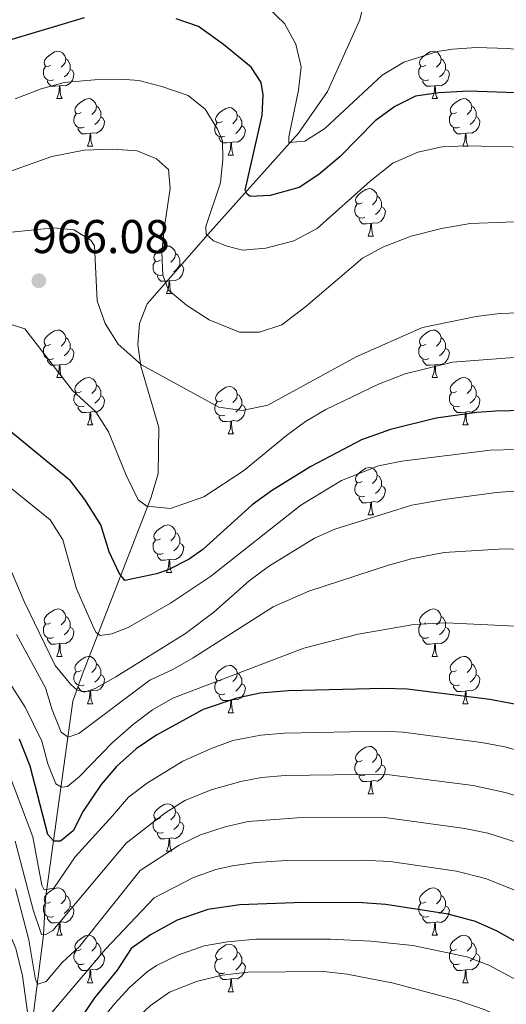
# Model space of a CAD drawing. Units: metres. Extents: x 647303 to 651822, y 743702 to 746769.
# Drawn here: x 650886 to 650988, y 744535 to 744743 of the extents above; entities that cross this region are included whole.
import ezdxf

# ---------------------------------------------------------------- set-up
doc = ezdxf.new("R2010")
doc.units = ezdxf.units.M
doc.header["$MEASUREMENT"] = 0
doc.linetypes.add('DGN Style 3', pattern=[84.1967, 60.1405, -24.0562])
for name, color, linetype, lineweight in [('Carátula', 7, 'Continuous', 0), ('Elementos auxiliares', 7, 'Continuous', 0), ('Entidades rústicas y varios', 7, 'Continuous', 0), ('Hidrografía', 7, 'Continuous', 0), ('Relieve y altimetría', 7, 'Continuous', 0), ('Textos de rotulación', 7, 'Continuous', 0)]:
    doc.layers.add(name, color=color, linetype=linetype, lineweight=lineweight)
doc.styles.add('Style-arial', font='arial.shx', dxfattribs={"bigfont": 'arialbig.shx'})

# ---------------------------------------------------------------- blocks, each defined once
blk = doc.blocks.new('5PATER_87')
at = {"layer": 'Relieve y altimetría', "linetype": 'Continuous', "lineweight": 0}
h = blk.add_hatch(color=250, dxfattribs=at)
edge = h.paths.add_edge_path(flags=16)
edge.add_ellipse((0, 0), major_axis=(-1.1, -1.11), ratio=0.999422, start_angle=0, end_angle=360)

msp = doc.modelspace()

# ---------------------------------------------------------------- linework, layer by layer
at = {"layer": 'Carátula', "color": 7, "linetype": 'Continuous', "lineweight": 0}
msp.add_3dface([(647367.679, 743702.454), (651821.617, 743799.489), (651756.927, 746768.794), (647302.989, 746671.76)], dxfattribs=at)
msp.add_3dface([(647367.679, 743702.454), (651821.617, 743799.489), (651756.927, 746768.794), (647302.989, 746671.76)], dxfattribs=at)
at = {"layer": 'Elementos auxiliares', "color": 250, "linetype": 'Continuous', "lineweight": 0}
msp.add_3dface([(648240.92, 744115.37), (651646.29, 744189.56), (651595.24, 746502.92), (648191.01, 746428.7)], dxfattribs=at)
at = {"layer": 'Entidades rústicas y varios', "color": 92, "linetype": 'Continuous', "lineweight": 0, "flags": 128}
for points in [[(650892.125, 744733.775), (650891.595, 744733.51), (650891.065, 744733.565), (650890.8, 744733.935), (650890.745, 744734.36), (650890.905, 744734.88), (650891.385, 744735.475), (650892.02, 744736.005), (650892.92, 744736.59), (650893.665, 744736.75), (650894.09, 744736.695), (650894.62, 744736.38), (650895.15, 744735.795), (650895.31, 744735.155), (650895.2, 744734.305), (650894.775, 744733.775), (650894.355, 744733.35)], [(650971.452, 744733.775), (650970.922, 744733.51), (650970.392, 744733.565), (650970.127, 744733.935), (650970.072, 744734.36), (650970.232, 744734.88), (650970.712, 744735.475), (650971.347, 744736.005), (650972.247, 744736.59), (650972.992, 744736.75), (650973.417, 744736.695), (650973.947, 744736.38), (650974.477, 744735.795), (650974.637, 744735.155), (650974.527, 744734.305), (650974.102, 744733.775), (650973.682, 744733.35)], [(650892.71, 744730.695), (650892.285, 744730.535), (650891.7, 744730.595), (650891.225, 744730.805), (650890.8, 744731.23), (650890.585, 744731.815), (650890.585, 744732.235), (650890.64, 744732.82), (650891.065, 744733.51)], [(650895.31, 744735.155), (650895.785, 744734.84), (650896.1, 744734.2), (650896.26, 744733.88), (650896.26, 744733.3), (650896.26, 744732.875), (650895.89, 744732.185), (650895.47, 744731.705), (650894.99, 744731.285)], [(650972.037, 744730.695), (650971.612, 744730.535), (650971.027, 744730.595), (650970.552, 744730.805), (650970.127, 744731.23), (650969.912, 744731.815), (650969.912, 744732.235), (650969.967, 744732.82), (650970.392, 744733.51)], [(650974.637, 744735.155), (650975.112, 744734.84), (650975.427, 744734.2), (650975.587, 744733.88), (650975.587, 744733.3), (650975.587, 744732.875), (650975.217, 744732.185), (650974.797, 744731.705), (650974.317, 744731.285)], [(650896.26, 744732.875), (650896.715, 744732.625), (650897.06, 744732.01), (650896.95, 744731.285), (650896.74, 744730.645), (650896.155, 744729.905), (650895.36, 744729.425), (650894.51, 744729.53), (650894.08, 744729.4)], [(650975.587, 744732.875), (650976.042, 744732.625), (650976.387, 744732.01), (650976.277, 744731.285), (650976.067, 744730.645), (650975.482, 744729.905), (650974.687, 744729.425), (650973.837, 744729.53), (650973.407, 744729.4)], [(650893.97, 744729.4), (650893.08, 744729.315), (650892.235, 744729.315), (650891.81, 744729.745), (650891.49, 744730.22), (650891.49, 744730.535)], [(650893.425, 744726.715), (650893.86, 744727.875), (650893.97, 744729.4), (650894.08, 744729.4), (650894.115, 744728.815), (650894.15, 744728.13), (650894.22, 744727.515), (650894.335, 744727.115), (650894.55, 744726.715)], [(650973.297, 744729.4), (650972.407, 744729.315), (650971.562, 744729.315), (650971.137, 744729.745), (650970.817, 744730.22), (650970.817, 744730.535)], [(650972.752, 744726.715), (650973.187, 744727.875), (650973.297, 744729.4), (650973.407, 744729.4), (650973.442, 744728.815), (650973.477, 744728.13), (650973.547, 744727.515), (650973.662, 744727.115), (650973.877, 744726.715)], [(650893.425, 744726.715), (650894.55, 744726.715)], [(650898.6, 744723.74), (650898.07, 744723.475), (650897.54, 744723.53), (650897.275, 744723.9), (650897.22, 744724.325), (650897.38, 744724.845), (650897.86, 744725.44), (650898.495, 744725.97), (650899.395, 744726.555), (650900.14, 744726.715), (650900.565, 744726.66), (650901.095, 744726.345), (650901.625, 744725.76), (650901.785, 744725.12), (650901.675, 744724.27), (650901.25, 744723.74), (650900.83, 744723.315)], [(650901.785, 744725.12), (650902.26, 744724.805), (650902.575, 744724.165), (650902.735, 744723.845), (650902.735, 744723.265), (650902.735, 744722.84), (650902.365, 744722.15), (650901.945, 744721.67), (650901.465, 744721.25)], [(650972.752, 744726.715), (650973.877, 744726.715)], [(650977.927, 744723.74), (650977.397, 744723.475), (650976.867, 744723.53), (650976.602, 744723.9), (650976.547, 744724.325), (650976.707, 744724.845), (650977.187, 744725.44), (650977.822, 744725.97), (650978.722, 744726.555), (650979.467, 744726.715), (650979.892, 744726.66), (650980.422, 744726.345), (650980.952, 744725.76), (650981.112, 744725.12), (650981.002, 744724.27), (650980.577, 744723.74), (650980.157, 744723.315)], [(650981.112, 744725.12), (650981.587, 744724.805), (650981.902, 744724.165), (650982.062, 744723.845), (650982.062, 744723.265), (650982.062, 744722.84), (650981.692, 744722.15), (650981.272, 744721.67), (650980.792, 744721.25)], [(650899.185, 744720.66), (650898.76, 744720.5), (650898.175, 744720.56), (650897.7, 744720.77), (650897.275, 744721.195), (650897.06, 744721.78), (650897.06, 744722.2), (650897.115, 744722.785), (650897.54, 744723.475)], [(650928.372, 744721.835), (650927.842, 744721.57), (650927.312, 744721.625), (650927.047, 744721.995), (650926.992, 744722.42), (650927.152, 744722.94), (650927.632, 744723.535), (650928.267, 744724.065), (650929.167, 744724.65), (650929.912, 744724.81), (650930.337, 744724.755), (650930.867, 744724.44), (650931.397, 744723.855), (650931.557, 744723.215), (650931.447, 744722.365), (650931.022, 744721.835), (650930.602, 744721.41)], [(650931.557, 744723.215), (650932.032, 744722.9), (650932.347, 744722.26), (650932.507, 744721.94), (650932.507, 744721.36), (650932.507, 744720.935), (650932.137, 744720.245), (650931.717, 744719.765), (650931.237, 744719.345)], [(650978.512, 744720.66), (650978.087, 744720.5), (650977.502, 744720.56), (650977.027, 744720.77), (650976.602, 744721.195), (650976.387, 744721.78), (650976.387, 744722.2), (650976.442, 744722.785), (650976.867, 744723.475)], [(650902.735, 744722.84), (650903.19, 744722.59), (650903.535, 744721.975), (650903.425, 744721.25), (650903.215, 744720.61), (650902.63, 744719.87), (650901.835, 744719.39), (650900.985, 744719.495), (650900.555, 744719.365)], [(650928.957, 744718.755), (650928.532, 744718.595), (650927.947, 744718.655), (650927.472, 744718.865), (650927.047, 744719.29), (650926.832, 744719.875), (650926.832, 744720.295), (650926.887, 744720.88), (650927.312, 744721.57)], [(650932.507, 744720.935), (650932.962, 744720.685), (650933.307, 744720.07), (650933.197, 744719.345), (650932.987, 744718.705), (650932.402, 744717.965), (650931.607, 744717.485), (650930.757, 744717.59), (650930.327, 744717.46)], [(650982.062, 744722.84), (650982.517, 744722.59), (650982.862, 744721.975), (650982.752, 744721.25), (650982.542, 744720.61), (650981.957, 744719.87), (650981.162, 744719.39), (650980.312, 744719.495), (650979.882, 744719.365)], [(650900.445, 744719.365), (650899.555, 744719.28), (650898.71, 744719.28), (650898.285, 744719.71), (650897.965, 744720.185), (650897.965, 744720.5)], [(650899.9, 744716.68), (650900.335, 744717.84), (650900.445, 744719.365), (650900.555, 744719.365), (650900.59, 744718.78), (650900.625, 744718.095), (650900.695, 744717.48), (650900.81, 744717.08), (650901.025, 744716.68)], [(650979.772, 744719.365), (650978.882, 744719.28), (650978.037, 744719.28), (650977.612, 744719.71), (650977.292, 744720.185), (650977.292, 744720.5)], [(650979.227, 744716.68), (650979.662, 744717.84), (650979.772, 744719.365), (650979.882, 744719.365), (650979.917, 744718.78), (650979.952, 744718.095), (650980.022, 744717.48), (650980.137, 744717.08), (650980.352, 744716.68)], [(650899.9, 744716.68), (650901.025, 744716.68)], [(650930.217, 744717.46), (650929.327, 744717.375), (650928.482, 744717.375), (650928.057, 744717.805), (650927.737, 744718.28), (650927.737, 744718.595)], [(650929.672, 744714.775), (650930.107, 744715.935), (650930.217, 744717.46), (650930.327, 744717.46), (650930.362, 744716.875), (650930.397, 744716.19), (650930.467, 744715.575), (650930.582, 744715.175), (650930.797, 744714.775)], [(650979.227, 744716.68), (650980.352, 744716.68)], [(650929.672, 744714.775), (650930.797, 744714.775)], [(650957.949, 744704.692), (650957.419, 744704.427), (650956.889, 744704.482), (650956.624, 744704.852), (650956.569, 744705.277), (650956.729, 744705.797), (650957.209, 744706.392), (650957.844, 744706.922), (650958.744, 744707.507), (650959.489, 744707.667), (650959.914, 744707.612), (650960.444, 744707.297), (650960.974, 744706.712), (650961.134, 744706.072), (650961.024, 744705.222), (650960.599, 744704.692), (650960.179, 744704.267)], [(650958.534, 744701.612), (650958.109, 744701.452), (650957.524, 744701.512), (650957.049, 744701.722), (650956.624, 744702.147), (650956.409, 744702.732), (650956.409, 744703.152), (650956.464, 744703.737), (650956.889, 744704.427)], [(650961.134, 744706.072), (650961.609, 744705.757), (650961.924, 744705.117), (650962.084, 744704.797), (650962.084, 744704.217), (650962.084, 744703.792), (650961.714, 744703.102), (650961.294, 744702.622), (650960.814, 744702.202)], [(650962.084, 744703.792), (650962.539, 744703.542), (650962.884, 744702.927), (650962.774, 744702.202), (650962.564, 744701.562), (650961.979, 744700.822), (650961.184, 744700.342), (650960.334, 744700.447), (650959.904, 744700.317)], [(650959.794, 744700.317), (650958.904, 744700.232), (650958.059, 744700.232), (650957.634, 744700.662), (650957.314, 744701.137), (650957.314, 744701.452)], [(650959.249, 744697.632), (650959.684, 744698.792), (650959.794, 744700.317), (650959.904, 744700.317), (650959.939, 744699.732), (650959.974, 744699.047), (650960.044, 744698.432), (650960.159, 744698.032), (650960.374, 744697.632)], [(650959.249, 744697.632), (650960.374, 744697.632)], [(650915.313, 744692.552), (650914.783, 744692.287), (650914.253, 744692.342), (650913.988, 744692.712), (650913.933, 744693.137), (650914.093, 744693.657), (650914.573, 744694.252), (650915.208, 744694.782), (650916.108, 744695.367), (650916.853, 744695.527), (650917.278, 744695.472), (650917.808, 744695.157), (650918.338, 744694.572), (650918.498, 744693.932), (650918.388, 744693.082), (650917.963, 744692.552), (650917.543, 744692.127)], [(650918.498, 744693.932), (650918.973, 744693.617), (650919.288, 744692.977), (650919.448, 744692.657), (650919.448, 744692.077), (650919.448, 744691.652), (650919.078, 744690.962), (650918.658, 744690.482), (650918.178, 744690.062)], [(650915.898, 744689.472), (650915.473, 744689.312), (650914.888, 744689.372), (650914.413, 744689.582), (650913.988, 744690.007), (650913.773, 744690.592), (650913.773, 744691.012), (650913.828, 744691.597), (650914.253, 744692.287)], [(650919.448, 744691.652), (650919.903, 744691.402), (650920.248, 744690.787), (650920.138, 744690.062), (650919.928, 744689.422), (650919.343, 744688.682), (650918.548, 744688.202), (650917.698, 744688.307), (650917.268, 744688.177)], [(650917.158, 744688.177), (650916.268, 744688.092), (650915.423, 744688.092), (650914.998, 744688.522), (650914.678, 744688.997), (650914.678, 744689.312)], [(650916.613, 744685.492), (650917.048, 744686.652), (650917.158, 744688.177), (650917.268, 744688.177), (650917.303, 744687.592), (650917.338, 744686.907), (650917.408, 744686.292), (650917.523, 744685.892), (650917.738, 744685.492)], [(650916.613, 744685.492), (650917.738, 744685.492)], [(650892.125, 744674.783), (650891.595, 744674.518), (650891.065, 744674.573), (650890.8, 744674.943), (650890.745, 744675.368), (650890.905, 744675.888), (650891.385, 744676.483), (650892.02, 744677.013), (650892.92, 744677.598), (650893.665, 744677.758), (650894.09, 744677.703), (650894.62, 744677.388), (650895.15, 744676.803), (650895.31, 744676.163), (650895.2, 744675.313), (650894.775, 744674.783), (650894.355, 744674.358)], [(650971.452, 744674.783), (650970.922, 744674.518), (650970.392, 744674.573), (650970.127, 744674.943), (650970.072, 744675.368), (650970.232, 744675.888), (650970.712, 744676.483), (650971.347, 744677.013), (650972.247, 744677.598), (650972.992, 744677.758), (650973.417, 744677.703), (650973.947, 744677.388), (650974.477, 744676.803), (650974.637, 744676.163), (650974.527, 744675.313), (650974.102, 744674.783), (650973.682, 744674.358)], [(650895.31, 744676.163), (650895.785, 744675.848), (650896.1, 744675.208), (650896.26, 744674.888), (650896.26, 744674.308), (650896.26, 744673.883), (650895.89, 744673.193), (650895.47, 744672.713), (650894.99, 744672.293)], [(650974.637, 744676.163), (650975.112, 744675.848), (650975.427, 744675.208), (650975.587, 744674.888), (650975.587, 744674.308), (650975.587, 744673.883), (650975.217, 744673.193), (650974.797, 744672.713), (650974.317, 744672.293)], [(650892.71, 744671.703), (650892.285, 744671.543), (650891.7, 744671.603), (650891.225, 744671.813), (650890.8, 744672.238), (650890.585, 744672.823), (650890.585, 744673.243), (650890.64, 744673.828), (650891.065, 744674.518)], [(650896.26, 744673.883), (650896.715, 744673.633), (650897.06, 744673.018), (650896.95, 744672.293), (650896.74, 744671.653), (650896.155, 744670.913), (650895.36, 744670.433), (650894.51, 744670.538), (650894.08, 744670.408)], [(650972.037, 744671.703), (650971.612, 744671.543), (650971.027, 744671.603), (650970.552, 744671.813), (650970.127, 744672.238), (650969.912, 744672.823), (650969.912, 744673.243), (650969.967, 744673.828), (650970.392, 744674.518)], [(650975.587, 744673.883), (650976.042, 744673.633), (650976.387, 744673.018), (650976.277, 744672.293), (650976.067, 744671.653), (650975.482, 744670.913), (650974.687, 744670.433), (650973.837, 744670.538), (650973.407, 744670.408)], [(650893.97, 744670.408), (650893.08, 744670.323), (650892.235, 744670.323), (650891.81, 744670.753), (650891.49, 744671.228), (650891.49, 744671.543)], [(650973.297, 744670.408), (650972.407, 744670.323), (650971.562, 744670.323), (650971.137, 744670.753), (650970.817, 744671.228), (650970.817, 744671.543)], [(650893.425, 744667.723), (650893.86, 744668.883), (650893.97, 744670.408), (650894.08, 744670.408), (650894.115, 744669.823), (650894.15, 744669.138), (650894.22, 744668.523), (650894.335, 744668.123), (650894.55, 744667.723)], [(650972.752, 744667.723), (650973.187, 744668.883), (650973.297, 744670.408), (650973.407, 744670.408), (650973.442, 744669.823), (650973.477, 744669.138), (650973.547, 744668.523), (650973.662, 744668.123), (650973.877, 744667.723)], [(650893.425, 744667.723), (650894.55, 744667.723)], [(650898.6, 744664.748), (650898.07, 744664.483), (650897.54, 744664.538), (650897.275, 744664.908), (650897.22, 744665.333), (650897.38, 744665.853), (650897.86, 744666.448), (650898.495, 744666.978), (650899.395, 744667.563), (650900.14, 744667.723), (650900.565, 744667.668), (650901.095, 744667.353), (650901.625, 744666.768), (650901.785, 744666.128), (650901.675, 744665.278), (650901.25, 744664.748), (650900.83, 744664.323)], [(650972.752, 744667.723), (650973.877, 744667.723)], [(650977.927, 744664.748), (650977.397, 744664.483), (650976.867, 744664.538), (650976.602, 744664.908), (650976.547, 744665.333), (650976.707, 744665.853), (650977.187, 744666.448), (650977.822, 744666.978), (650978.722, 744667.563), (650979.467, 744667.723), (650979.892, 744667.668), (650980.422, 744667.353), (650980.952, 744666.768), (650981.112, 744666.128), (650981.002, 744665.278), (650980.577, 744664.748), (650980.157, 744664.323)], [(650901.785, 744666.128), (650902.26, 744665.813), (650902.575, 744665.173), (650902.735, 744664.853), (650902.735, 744664.273), (650902.735, 744663.848), (650902.365, 744663.158), (650901.945, 744662.678), (650901.465, 744662.258)], [(650928.372, 744662.843), (650927.842, 744662.578), (650927.312, 744662.633), (650927.047, 744663.003), (650926.992, 744663.428), (650927.152, 744663.948), (650927.632, 744664.543), (650928.267, 744665.073), (650929.167, 744665.658), (650929.912, 744665.818), (650930.337, 744665.763), (650930.867, 744665.448), (650931.397, 744664.863), (650931.557, 744664.223), (650931.447, 744663.373), (650931.022, 744662.843), (650930.602, 744662.418)], [(650981.112, 744666.128), (650981.587, 744665.813), (650981.902, 744665.173), (650982.062, 744664.853), (650982.062, 744664.273), (650982.062, 744663.848), (650981.692, 744663.158), (650981.272, 744662.678), (650980.792, 744662.258)], [(650899.185, 744661.668), (650898.76, 744661.508), (650898.175, 744661.568), (650897.7, 744661.778), (650897.275, 744662.203), (650897.06, 744662.788), (650897.06, 744663.208), (650897.115, 744663.793), (650897.54, 744664.483)], [(650902.735, 744663.848), (650903.19, 744663.598), (650903.535, 744662.983), (650903.425, 744662.258), (650903.215, 744661.618), (650902.63, 744660.878), (650901.835, 744660.398), (650900.985, 744660.503), (650900.555, 744660.373)], [(650928.957, 744659.763), (650928.532, 744659.603), (650927.947, 744659.663), (650927.472, 744659.873), (650927.047, 744660.298), (650926.832, 744660.883), (650926.832, 744661.303), (650926.887, 744661.888), (650927.312, 744662.578)], [(650931.557, 744664.223), (650932.032, 744663.908), (650932.347, 744663.268), (650932.507, 744662.948), (650932.507, 744662.368), (650932.507, 744661.943), (650932.137, 744661.253), (650931.717, 744660.773), (650931.237, 744660.353)], [(650978.512, 744661.668), (650978.087, 744661.508), (650977.502, 744661.568), (650977.027, 744661.778), (650976.602, 744662.203), (650976.387, 744662.788), (650976.387, 744663.208), (650976.442, 744663.793), (650976.867, 744664.483)], [(650982.062, 744663.848), (650982.517, 744663.598), (650982.862, 744662.983), (650982.752, 744662.258), (650982.542, 744661.618), (650981.957, 744660.878), (650981.162, 744660.398), (650980.312, 744660.503), (650979.882, 744660.373)], [(650900.445, 744660.373), (650899.555, 744660.288), (650898.71, 744660.288), (650898.285, 744660.718), (650897.965, 744661.193), (650897.965, 744661.508)], [(650932.507, 744661.943), (650932.962, 744661.693), (650933.307, 744661.078), (650933.197, 744660.353), (650932.987, 744659.713), (650932.402, 744658.973), (650931.607, 744658.493), (650930.757, 744658.598), (650930.327, 744658.468)], [(650979.772, 744660.373), (650978.882, 744660.288), (650978.037, 744660.288), (650977.612, 744660.718), (650977.292, 744661.193), (650977.292, 744661.508)], [(650899.9, 744657.688), (650900.335, 744658.848), (650900.445, 744660.373), (650900.555, 744660.373), (650900.59, 744659.788), (650900.625, 744659.103), (650900.695, 744658.488), (650900.81, 744658.088), (650901.025, 744657.688)], [(650930.217, 744658.468), (650929.327, 744658.383), (650928.482, 744658.383), (650928.057, 744658.813), (650927.737, 744659.288), (650927.737, 744659.603)], [(650929.672, 744655.783), (650930.107, 744656.943), (650930.217, 744658.468), (650930.327, 744658.468), (650930.362, 744657.883), (650930.397, 744657.198), (650930.467, 744656.583), (650930.582, 744656.183), (650930.797, 744655.783)], [(650979.227, 744657.688), (650979.662, 744658.848), (650979.772, 744660.373), (650979.882, 744660.373), (650979.917, 744659.788), (650979.952, 744659.103), (650980.022, 744658.488), (650980.137, 744658.088), (650980.352, 744657.688)], [(650899.9, 744657.688), (650901.025, 744657.688)], [(650979.227, 744657.688), (650980.352, 744657.688)], [(650929.672, 744655.783), (650930.797, 744655.783)], [(650957.949, 744645.7), (650957.419, 744645.435), (650956.889, 744645.49), (650956.624, 744645.86), (650956.569, 744646.285), (650956.729, 744646.805), (650957.209, 744647.4), (650957.844, 744647.93), (650958.744, 744648.515), (650959.489, 744648.675), (650959.914, 744648.62), (650960.444, 744648.305), (650960.974, 744647.72), (650961.134, 744647.08), (650961.024, 744646.23), (650960.599, 744645.7), (650960.179, 744645.275)], [(650961.134, 744647.08), (650961.609, 744646.765), (650961.924, 744646.125), (650962.084, 744645.805), (650962.084, 744645.225), (650962.084, 744644.8), (650961.714, 744644.11), (650961.294, 744643.63), (650960.814, 744643.21)], [(650958.534, 744642.62), (650958.109, 744642.46), (650957.524, 744642.52), (650957.049, 744642.73), (650956.624, 744643.155), (650956.409, 744643.74), (650956.409, 744644.16), (650956.464, 744644.745), (650956.889, 744645.435)], [(650962.084, 744644.8), (650962.539, 744644.55), (650962.884, 744643.935), (650962.774, 744643.21), (650962.564, 744642.57), (650961.979, 744641.83), (650961.184, 744641.35), (650960.334, 744641.455), (650959.904, 744641.325)], [(650959.794, 744641.325), (650958.904, 744641.24), (650958.059, 744641.24), (650957.634, 744641.67), (650957.314, 744642.145), (650957.314, 744642.46)], [(650959.249, 744638.64), (650959.684, 744639.8), (650959.794, 744641.325), (650959.904, 744641.325), (650959.939, 744640.74), (650959.974, 744640.055), (650960.044, 744639.44), (650960.159, 744639.04), (650960.374, 744638.64)], [(650959.249, 744638.64), (650960.374, 744638.64)], [(650915.313, 744633.56), (650914.783, 744633.295), (650914.253, 744633.35), (650913.988, 744633.72), (650913.933, 744634.145), (650914.093, 744634.665), (650914.573, 744635.26), (650915.208, 744635.79), (650916.108, 744636.375), (650916.853, 744636.535), (650917.278, 744636.48), (650917.808, 744636.165), (650918.338, 744635.58), (650918.498, 744634.94), (650918.388, 744634.09), (650917.963, 744633.56), (650917.543, 744633.135)], [(650918.498, 744634.94), (650918.973, 744634.625), (650919.288, 744633.985), (650919.448, 744633.665), (650919.448, 744633.085), (650919.448, 744632.66), (650919.078, 744631.97), (650918.658, 744631.49), (650918.178, 744631.07)], [(650915.898, 744630.48), (650915.473, 744630.32), (650914.888, 744630.38), (650914.413, 744630.59), (650913.988, 744631.015), (650913.773, 744631.6), (650913.773, 744632.02), (650913.828, 744632.605), (650914.253, 744633.295)], [(650919.448, 744632.66), (650919.903, 744632.41), (650920.248, 744631.795), (650920.138, 744631.07), (650919.928, 744630.43), (650919.343, 744629.69), (650918.548, 744629.21), (650917.698, 744629.315), (650917.268, 744629.185)], [(650917.158, 744629.185), (650916.268, 744629.1), (650915.423, 744629.1), (650914.998, 744629.53), (650914.678, 744630.005), (650914.678, 744630.32)], [(650916.613, 744626.5), (650917.048, 744627.66), (650917.158, 744629.185), (650917.268, 744629.185), (650917.303, 744628.6), (650917.338, 744627.915), (650917.408, 744627.3), (650917.523, 744626.9), (650917.738, 744626.5)], [(650916.613, 744626.5), (650917.738, 744626.5)], [(650892.125, 744615.791), (650891.595, 744615.526), (650891.065, 744615.581), (650890.8, 744615.951), (650890.745, 744616.376), (650890.905, 744616.896), (650891.385, 744617.491), (650892.02, 744618.021), (650892.92, 744618.606), (650893.665, 744618.766), (650894.09, 744618.711), (650894.62, 744618.396), (650895.15, 744617.811), (650895.31, 744617.171), (650895.2, 744616.321), (650894.775, 744615.791), (650894.355, 744615.366)], [(650971.452, 744615.791), (650970.922, 744615.526), (650970.392, 744615.581), (650970.127, 744615.951), (650970.072, 744616.376), (650970.232, 744616.896), (650970.712, 744617.491), (650971.347, 744618.021), (650972.247, 744618.606), (650972.992, 744618.766), (650973.417, 744618.711), (650973.947, 744618.396), (650974.477, 744617.811), (650974.637, 744617.171), (650974.527, 744616.321), (650974.102, 744615.791), (650973.682, 744615.366)], [(650895.31, 744617.171), (650895.785, 744616.856), (650896.1, 744616.216), (650896.26, 744615.896), (650896.26, 744615.316), (650896.26, 744614.891), (650895.89, 744614.201), (650895.47, 744613.721), (650894.99, 744613.301)], [(650974.637, 744617.171), (650975.112, 744616.856), (650975.427, 744616.216), (650975.587, 744615.896), (650975.587, 744615.316), (650975.587, 744614.891), (650975.217, 744614.201), (650974.797, 744613.721), (650974.317, 744613.301)], [(650892.71, 744612.711), (650892.285, 744612.551), (650891.7, 744612.611), (650891.225, 744612.821), (650890.8, 744613.246), (650890.585, 744613.831), (650890.585, 744614.251), (650890.64, 744614.836), (650891.065, 744615.526)], [(650896.26, 744614.891), (650896.715, 744614.641), (650897.06, 744614.026), (650896.95, 744613.301), (650896.74, 744612.661), (650896.155, 744611.921), (650895.36, 744611.441), (650894.51, 744611.546), (650894.08, 744611.416)], [(650972.037, 744612.711), (650971.612, 744612.551), (650971.027, 744612.611), (650970.552, 744612.821), (650970.127, 744613.246), (650969.912, 744613.831), (650969.912, 744614.251), (650969.967, 744614.836), (650970.392, 744615.526)], [(650975.587, 744614.891), (650976.042, 744614.641), (650976.387, 744614.026), (650976.277, 744613.301), (650976.067, 744612.661), (650975.482, 744611.921), (650974.687, 744611.441), (650973.837, 744611.546), (650973.407, 744611.416)], [(650893.97, 744611.416), (650893.08, 744611.331), (650892.235, 744611.331), (650891.81, 744611.761), (650891.49, 744612.236), (650891.49, 744612.551)], [(650973.297, 744611.416), (650972.407, 744611.331), (650971.562, 744611.331), (650971.137, 744611.761), (650970.817, 744612.236), (650970.817, 744612.551)], [(650893.425, 744608.731), (650893.86, 744609.891), (650893.97, 744611.416), (650894.08, 744611.416), (650894.115, 744610.831), (650894.15, 744610.146), (650894.22, 744609.531), (650894.335, 744609.131), (650894.55, 744608.731)], [(650972.752, 744608.731), (650973.187, 744609.891), (650973.297, 744611.416), (650973.407, 744611.416), (650973.442, 744610.831), (650973.477, 744610.146), (650973.547, 744609.531), (650973.662, 744609.131), (650973.877, 744608.731)], [(650893.425, 744608.731), (650894.55, 744608.731)], [(650898.6, 744605.756), (650898.07, 744605.491), (650897.54, 744605.546), (650897.275, 744605.916), (650897.22, 744606.341), (650897.38, 744606.861), (650897.86, 744607.456), (650898.495, 744607.986), (650899.395, 744608.571), (650900.14, 744608.731), (650900.565, 744608.676), (650901.095, 744608.361), (650901.625, 744607.776), (650901.785, 744607.136), (650901.675, 744606.286), (650901.25, 744605.756), (650900.83, 744605.331)], [(650972.752, 744608.731), (650973.877, 744608.731)], [(650977.927, 744605.756), (650977.397, 744605.491), (650976.867, 744605.546), (650976.602, 744605.916), (650976.547, 744606.341), (650976.707, 744606.861), (650977.187, 744607.456), (650977.822, 744607.986), (650978.722, 744608.571), (650979.467, 744608.731), (650979.892, 744608.676), (650980.422, 744608.361), (650980.952, 744607.776), (650981.112, 744607.136), (650981.002, 744606.286), (650980.577, 744605.756), (650980.157, 744605.331)], [(650901.785, 744607.136), (650902.26, 744606.821), (650902.575, 744606.181), (650902.735, 744605.861), (650902.735, 744605.281), (650902.735, 744604.856), (650902.365, 744604.166), (650901.945, 744603.686), (650901.465, 744603.266)], [(650928.372, 744603.851), (650927.842, 744603.586), (650927.312, 744603.641), (650927.047, 744604.011), (650926.992, 744604.436), (650927.152, 744604.956), (650927.632, 744605.551), (650928.267, 744606.081), (650929.167, 744606.666), (650929.912, 744606.826), (650930.337, 744606.771), (650930.867, 744606.456), (650931.397, 744605.871), (650931.557, 744605.231), (650931.447, 744604.381), (650931.022, 744603.851), (650930.602, 744603.426)], [(650981.112, 744607.136), (650981.587, 744606.821), (650981.902, 744606.181), (650982.062, 744605.861), (650982.062, 744605.281), (650982.062, 744604.856), (650981.692, 744604.166), (650981.272, 744603.686), (650980.792, 744603.266)], [(650899.185, 744602.676), (650898.76, 744602.516), (650898.175, 744602.576), (650897.7, 744602.786), (650897.275, 744603.211), (650897.06, 744603.796), (650897.06, 744604.216), (650897.115, 744604.801), (650897.54, 744605.491)], [(650902.735, 744604.856), (650903.19, 744604.606), (650903.535, 744603.991), (650903.425, 744603.266), (650903.215, 744602.626), (650902.63, 744601.886), (650901.835, 744601.406), (650900.985, 744601.511), (650900.555, 744601.381)], [(650931.557, 744605.231), (650932.032, 744604.916), (650932.347, 744604.276), (650932.507, 744603.956), (650932.507, 744603.376), (650932.507, 744602.951), (650932.137, 744602.261), (650931.717, 744601.781), (650931.237, 744601.361)], [(650978.512, 744602.676), (650978.087, 744602.516), (650977.502, 744602.576), (650977.027, 744602.786), (650976.602, 744603.211), (650976.387, 744603.796), (650976.387, 744604.216), (650976.442, 744604.801), (650976.867, 744605.491)], [(650982.062, 744604.856), (650982.517, 744604.606), (650982.862, 744603.991), (650982.752, 744603.266), (650982.542, 744602.626), (650981.957, 744601.886), (650981.162, 744601.406), (650980.312, 744601.511), (650979.882, 744601.381)], [(650900.445, 744601.381), (650899.555, 744601.296), (650898.71, 744601.296), (650898.285, 744601.726), (650897.965, 744602.201), (650897.965, 744602.516)], [(650928.957, 744600.771), (650928.532, 744600.611), (650927.947, 744600.671), (650927.472, 744600.881), (650927.047, 744601.306), (650926.832, 744601.891), (650926.832, 744602.311), (650926.887, 744602.896), (650927.312, 744603.586)], [(650932.507, 744602.951), (650932.962, 744602.701), (650933.307, 744602.086), (650933.197, 744601.361), (650932.987, 744600.721), (650932.402, 744599.981), (650931.607, 744599.501), (650930.757, 744599.606), (650930.327, 744599.476)], [(650979.772, 744601.381), (650978.882, 744601.296), (650978.037, 744601.296), (650977.612, 744601.726), (650977.292, 744602.201), (650977.292, 744602.516)], [(650899.9, 744598.696), (650900.335, 744599.856), (650900.445, 744601.381), (650900.555, 744601.381), (650900.59, 744600.796), (650900.625, 744600.111), (650900.695, 744599.496), (650900.81, 744599.096), (650901.025, 744598.696)], [(650930.217, 744599.476), (650929.327, 744599.391), (650928.482, 744599.391), (650928.057, 744599.821), (650927.737, 744600.296), (650927.737, 744600.611)], [(650979.227, 744598.696), (650979.662, 744599.856), (650979.772, 744601.381), (650979.882, 744601.381), (650979.917, 744600.796), (650979.952, 744600.111), (650980.022, 744599.496), (650980.137, 744599.096), (650980.352, 744598.696)], [(650899.9, 744598.696), (650901.025, 744598.696)], [(650929.672, 744596.791), (650930.107, 744597.951), (650930.217, 744599.476), (650930.327, 744599.476), (650930.362, 744598.891), (650930.397, 744598.206), (650930.467, 744597.591), (650930.582, 744597.191), (650930.797, 744596.791)], [(650979.227, 744598.696), (650980.352, 744598.696)], [(650929.672, 744596.791), (650930.797, 744596.791)], [(650957.949, 744586.708), (650957.419, 744586.443), (650956.889, 744586.498), (650956.624, 744586.868), (650956.569, 744587.293), (650956.729, 744587.813), (650957.209, 744588.408), (650957.844, 744588.938), (650958.744, 744589.523), (650959.489, 744589.683), (650959.914, 744589.628), (650960.444, 744589.313), (650960.974, 744588.728), (650961.134, 744588.088), (650961.024, 744587.238), (650960.599, 744586.708), (650960.179, 744586.283)], [(650961.134, 744588.088), (650961.609, 744587.773), (650961.924, 744587.133), (650962.084, 744586.813), (650962.084, 744586.233), (650962.084, 744585.808), (650961.714, 744585.118), (650961.294, 744584.638), (650960.814, 744584.218)], [(650958.534, 744583.628), (650958.109, 744583.468), (650957.524, 744583.528), (650957.049, 744583.738), (650956.624, 744584.163), (650956.409, 744584.748), (650956.409, 744585.168), (650956.464, 744585.753), (650956.889, 744586.443)], [(650962.084, 744585.808), (650962.539, 744585.558), (650962.884, 744584.943), (650962.774, 744584.218), (650962.564, 744583.578), (650961.979, 744582.838), (650961.184, 744582.358), (650960.334, 744582.463), (650959.904, 744582.333)], [(650959.794, 744582.333), (650958.904, 744582.248), (650958.059, 744582.248), (650957.634, 744582.678), (650957.314, 744583.153), (650957.314, 744583.468)], [(650959.249, 744579.648), (650959.684, 744580.808), (650959.794, 744582.333), (650959.904, 744582.333), (650959.939, 744581.748), (650959.974, 744581.063), (650960.044, 744580.448), (650960.159, 744580.048), (650960.374, 744579.648)], [(650959.249, 744579.648), (650960.374, 744579.648)], [(650915.313, 744574.568), (650914.783, 744574.303), (650914.253, 744574.358), (650913.988, 744574.728), (650913.933, 744575.153), (650914.093, 744575.673), (650914.573, 744576.268), (650915.208, 744576.798), (650916.108, 744577.383), (650916.853, 744577.543), (650917.278, 744577.488), (650917.808, 744577.173), (650918.338, 744576.588), (650918.498, 744575.948), (650918.388, 744575.098), (650917.963, 744574.568), (650917.543, 744574.143)], [(650918.498, 744575.948), (650918.973, 744575.633), (650919.288, 744574.993), (650919.448, 744574.673), (650919.448, 744574.093), (650919.448, 744573.668), (650919.078, 744572.978), (650918.658, 744572.498), (650918.178, 744572.078)], [(650915.898, 744571.488), (650915.473, 744571.328), (650914.888, 744571.388), (650914.413, 744571.598), (650913.988, 744572.023), (650913.773, 744572.608), (650913.773, 744573.028), (650913.828, 744573.613), (650914.253, 744574.303)], [(650919.448, 744573.668), (650919.903, 744573.418), (650920.248, 744572.803), (650920.138, 744572.078), (650919.928, 744571.438), (650919.343, 744570.698), (650918.548, 744570.218), (650917.698, 744570.323), (650917.268, 744570.193)], [(650917.158, 744570.193), (650916.268, 744570.108), (650915.423, 744570.108), (650914.998, 744570.538), (650914.678, 744571.013), (650914.678, 744571.328)], [(650916.613, 744567.508), (650917.048, 744568.668), (650917.158, 744570.193), (650917.268, 744570.193), (650917.303, 744569.608), (650917.338, 744568.923), (650917.408, 744568.308), (650917.523, 744567.908), (650917.738, 744567.508)], [(650916.613, 744567.508), (650917.738, 744567.508)], [(650892.125, 744556.799), (650891.595, 744556.534), (650891.065, 744556.589), (650890.8, 744556.959), (650890.745, 744557.384), (650890.905, 744557.904), (650891.385, 744558.499), (650892.02, 744559.029), (650892.92, 744559.614), (650893.665, 744559.774), (650894.09, 744559.719), (650894.62, 744559.404), (650895.15, 744558.819), (650895.31, 744558.179), (650895.2, 744557.329), (650894.775, 744556.799), (650894.355, 744556.374)], [(650971.452, 744556.799), (650970.922, 744556.534), (650970.392, 744556.589), (650970.127, 744556.959), (650970.072, 744557.384), (650970.232, 744557.904), (650970.712, 744558.499), (650971.347, 744559.029), (650972.247, 744559.614), (650972.992, 744559.774), (650973.417, 744559.719), (650973.947, 744559.404), (650974.477, 744558.819), (650974.637, 744558.179), (650974.527, 744557.329), (650974.102, 744556.799), (650973.682, 744556.374)], [(650892.71, 744553.719), (650892.285, 744553.559), (650891.7, 744553.619), (650891.225, 744553.829), (650890.8, 744554.254), (650890.585, 744554.839), (650890.585, 744555.259), (650890.64, 744555.844), (650891.065, 744556.534)], [(650895.31, 744558.179), (650895.785, 744557.864), (650896.1, 744557.224), (650896.26, 744556.904), (650896.26, 744556.324), (650896.26, 744555.899), (650895.89, 744555.209), (650895.47, 744554.729), (650894.99, 744554.309)], [(650972.037, 744553.719), (650971.612, 744553.559), (650971.027, 744553.619), (650970.552, 744553.829), (650970.127, 744554.254), (650969.912, 744554.839), (650969.912, 744555.259), (650969.967, 744555.844), (650970.392, 744556.534)], [(650974.637, 744558.179), (650975.112, 744557.864), (650975.427, 744557.224), (650975.587, 744556.904), (650975.587, 744556.324), (650975.587, 744555.899), (650975.217, 744555.209), (650974.797, 744554.729), (650974.317, 744554.309)], [(650896.26, 744555.899), (650896.715, 744555.649), (650897.06, 744555.034), (650896.95, 744554.309), (650896.74, 744553.669), (650896.155, 744552.929), (650895.36, 744552.449), (650894.51, 744552.554), (650894.08, 744552.424)], [(650975.587, 744555.899), (650976.042, 744555.649), (650976.387, 744555.034), (650976.277, 744554.309), (650976.067, 744553.669), (650975.482, 744552.929), (650974.687, 744552.449), (650973.837, 744552.554), (650973.407, 744552.424)], [(650893.97, 744552.424), (650893.08, 744552.339), (650892.235, 744552.339), (650891.81, 744552.769), (650891.49, 744553.244), (650891.49, 744553.559)], [(650893.425, 744549.739), (650893.86, 744550.899), (650893.97, 744552.424), (650894.08, 744552.424), (650894.115, 744551.839), (650894.15, 744551.154), (650894.22, 744550.539), (650894.335, 744550.139), (650894.55, 744549.739)], [(650973.297, 744552.424), (650972.407, 744552.339), (650971.562, 744552.339), (650971.137, 744552.769), (650970.817, 744553.244), (650970.817, 744553.559)], [(650972.752, 744549.739), (650973.187, 744550.899), (650973.297, 744552.424), (650973.407, 744552.424), (650973.442, 744551.839), (650973.477, 744551.154), (650973.547, 744550.539), (650973.662, 744550.139), (650973.877, 744549.739)], [(650893.425, 744549.739), (650894.55, 744549.739)], [(650898.6, 744546.764), (650898.07, 744546.499), (650897.54, 744546.554), (650897.275, 744546.924), (650897.22, 744547.349), (650897.38, 744547.869), (650897.86, 744548.464), (650898.495, 744548.994), (650899.395, 744549.579), (650900.14, 744549.739), (650900.565, 744549.684), (650901.095, 744549.369), (650901.625, 744548.784), (650901.785, 744548.144), (650901.675, 744547.294), (650901.25, 744546.764), (650900.83, 744546.339)], [(650901.785, 744548.144), (650902.26, 744547.829), (650902.575, 744547.189), (650902.735, 744546.869), (650902.735, 744546.289), (650902.735, 744545.864), (650902.365, 744545.174), (650901.945, 744544.694), (650901.465, 744544.274)], [(650972.752, 744549.739), (650973.877, 744549.739)], [(650977.927, 744546.764), (650977.397, 744546.499), (650976.867, 744546.554), (650976.602, 744546.924), (650976.547, 744547.349), (650976.707, 744547.869), (650977.187, 744548.464), (650977.822, 744548.994), (650978.722, 744549.579), (650979.467, 744549.739), (650979.892, 744549.684), (650980.422, 744549.369), (650980.952, 744548.784), (650981.112, 744548.144), (650981.002, 744547.294), (650980.577, 744546.764), (650980.157, 744546.339)], [(650981.112, 744548.144), (650981.587, 744547.829), (650981.902, 744547.189), (650982.062, 744546.869), (650982.062, 744546.289), (650982.062, 744545.864), (650981.692, 744545.174), (650981.272, 744544.694), (650980.792, 744544.274)], [(650899.185, 744543.684), (650898.76, 744543.524), (650898.175, 744543.584), (650897.7, 744543.794), (650897.275, 744544.219), (650897.06, 744544.804), (650897.06, 744545.224), (650897.115, 744545.809), (650897.54, 744546.499)], [(650902.735, 744545.864), (650903.19, 744545.614), (650903.535, 744544.999), (650903.425, 744544.274), (650903.215, 744543.634), (650902.63, 744542.894), (650901.835, 744542.414), (650900.985, 744542.519), (650900.555, 744542.389)], [(650928.372, 744544.859), (650927.842, 744544.594), (650927.312, 744544.649), (650927.047, 744545.019), (650926.992, 744545.444), (650927.152, 744545.964), (650927.632, 744546.559), (650928.267, 744547.089), (650929.167, 744547.674), (650929.912, 744547.834), (650930.337, 744547.779), (650930.867, 744547.464), (650931.397, 744546.879), (650931.557, 744546.239), (650931.447, 744545.389), (650931.022, 744544.859), (650930.602, 744544.434)], [(650931.557, 744546.239), (650932.032, 744545.924), (650932.347, 744545.284), (650932.507, 744544.964), (650932.507, 744544.384), (650932.507, 744543.959), (650932.137, 744543.269), (650931.717, 744542.789), (650931.237, 744542.369)], [(650978.512, 744543.684), (650978.087, 744543.524), (650977.502, 744543.584), (650977.027, 744543.794), (650976.602, 744544.219), (650976.387, 744544.804), (650976.387, 744545.224), (650976.442, 744545.809), (650976.867, 744546.499)], [(650982.062, 744545.864), (650982.517, 744545.614), (650982.862, 744544.999), (650982.752, 744544.274), (650982.542, 744543.634), (650981.957, 744542.894), (650981.162, 744542.414), (650980.312, 744542.519), (650979.882, 744542.389)], [(650928.957, 744541.779), (650928.532, 744541.619), (650927.947, 744541.679), (650927.472, 744541.889), (650927.047, 744542.314), (650926.832, 744542.899), (650926.832, 744543.319), (650926.887, 744543.904), (650927.312, 744544.594)], [(650932.507, 744543.959), (650932.962, 744543.709), (650933.307, 744543.094), (650933.197, 744542.369), (650932.987, 744541.729), (650932.402, 744540.989), (650931.607, 744540.509), (650930.757, 744540.614), (650930.327, 744540.484)], [(650900.445, 744542.389), (650899.555, 744542.304), (650898.71, 744542.304), (650898.285, 744542.734), (650897.965, 744543.209), (650897.965, 744543.524)], [(650899.9, 744539.704), (650900.335, 744540.864), (650900.445, 744542.389), (650900.555, 744542.389), (650900.59, 744541.804), (650900.625, 744541.119), (650900.695, 744540.504), (650900.81, 744540.104), (650901.025, 744539.704)], [(650979.772, 744542.389), (650978.882, 744542.304), (650978.037, 744542.304), (650977.612, 744542.734), (650977.292, 744543.209), (650977.292, 744543.524)], [(650979.227, 744539.704), (650979.662, 744540.864), (650979.772, 744542.389), (650979.882, 744542.389), (650979.917, 744541.804), (650979.952, 744541.119), (650980.022, 744540.504), (650980.137, 744540.104), (650980.352, 744539.704)], [(650899.9, 744539.704), (650901.025, 744539.704)], [(650930.217, 744540.484), (650929.327, 744540.399), (650928.482, 744540.399), (650928.057, 744540.829), (650927.737, 744541.304), (650927.737, 744541.619)], [(650929.672, 744537.799), (650930.107, 744538.959), (650930.217, 744540.484), (650930.327, 744540.484), (650930.362, 744539.899), (650930.397, 744539.214), (650930.467, 744538.599), (650930.582, 744538.199), (650930.797, 744537.799)], [(650979.227, 744539.704), (650980.352, 744539.704)], [(650929.672, 744537.799), (650930.797, 744537.799)]]:
    msp.add_lwpolyline(points, dxfattribs=at)
at = {"layer": 'Hidrografía', "color": 142, "linetype": 'DGN Style 3', "lineweight": 13}
msp.add_polyline3d([(650882.606, 744460.799, 1063.655), (650885.211, 744505.561, 1030.681), (650885.692, 744511.122, 1029.448), (650890.604, 744549.775, 1009.417), (650891.032, 744557.492, 1006.027), (650896.794, 744599.249, 986.304), (650898.815, 744604.847, 983.222), (650913.315, 744642.194, 968.532), (650914.833, 744647.369, 967.916), (650915.005, 744657.135, 966.786), (650911.195, 744670.091, 965.142), (650910.569, 744674.7, 964.218), (650910.872, 744679.126, 963.088), (650912.517, 744683.276, 961.958), (650925.911, 744698.605, 954.356), (650944.515, 744719.405, 943.467), (650950.672, 744728.187, 943.262), (650957.494, 744743.356, 941.823), (650965.72, 744778.266, 931.188)], dxfattribs=at)
at = {"layer": 'Relieve y altimetría', "color": 30, "linetype": 'Continuous', "lineweight": 30, "flags": 128}
for points, elevation in [([(650899.205, 744743.83), (650883.19, 744739.019), (650872.029, 744733.197), (650860.382, 744726.235), (650858.694, 744725.496), (650853.855, 744724.224), (650837.158, 744721.378), (650831.704, 744720.99), (650819.682, 744722.439), (650814.295, 744723.531), (650809.598, 744725.257), (650805.626, 744729.33), (650803.094, 744733.621), (650798.684, 744743.24), (650796.446, 744761.644)], 950), ([(650990.39, 744727.912), (650980.406, 744728.316), (650974.18, 744727.938), (650969.232, 744727.222), (650964.866, 744725.06), (650960.729, 744721.979), (650953.289, 744714.469), (650948.805, 744710.673), (650944.631, 744707.918), (650938.507, 744706.228), (650934.299, 744706.023), (650933.671, 744706.52), (650933.24, 744707.332), (650936.804, 744723.169), (650937.007, 744727.491), (650936.634, 744730.152), (650934.499, 744733.389), (650928.665, 744738.178), (650923.364, 744741.939), (650918.631, 744743.585)], 950), ([(651013.203, 744661.205), (650986.228, 744660.569), (650982.177, 744660.324), (650973.633, 744659.14), (650963.921, 744656.736), (650957.809, 744654.531), (650947.096, 744648.914), (650938.777, 744643.728), (650934.716, 744640.814), (650924.262, 744631.311), (650921.428, 744629.305), (650916.968, 744627.022), (650914.464, 744626.187), (650907.776, 744624.743), (650906.62, 744626.324), (650904.506, 744630.845), (650902.722, 744636.556), (650899.37, 744641.895)], 975), ([(650899.37, 744641.895), (650896.33, 744645.854), (650882.051, 744657.644)], 975), ([(650992.399, 744598.169), (650984.965, 744599.583), (650967.499, 744601.824), (650962.507, 744601.96), (650942.379, 744601.468), (650936.372, 744600.933), (650931.465, 744599.92), (650924.351, 744597.465), (650914.365, 744591.974), (650910.209, 744589.173), (650906.022, 744585.426), (650902.79, 744581.593), (650899.023, 744575.953), (650896.864, 744571.79), (650894.244, 744569.67), (650892.807, 744569.635), (650891.539, 744571.043), (650887.766, 744585.529), (650885.571, 744591.23)], 1000), ([(650992.981, 744546.961), (650986.519, 744550.621), (650981.95, 744552.651), (650976.13, 744554.196), (650962.996, 744556.247), (650958.015, 744556.588), (650945.476, 744556.692), (650932.131, 744556.161), (650925.373, 744555.173), (650918.851, 744552.959)], 1025), ([(650918.851, 744552.959), (650913.233, 744549.823), (650909.132, 744546.967), (650906.162, 744542.373), (650901.373, 744536.502), (650891.851, 744522.5)], 1025)]:
    msp.add_lwpolyline(points, dxfattribs=dict(at, elevation=elevation))
at = {"layer": 'Relieve y altimetría', "color": 30, "linetype": 'Continuous', "lineweight": 0, "flags": 128}
for points, elevation in [([(650936.321, 744747.706), (650941.584, 744742.594), (650943.948, 744738.21), (650945.096, 744733.432), (650944.516, 744728.509), (650942.474, 744718.661)], 945), ([(650942.474, 744718.661), (650942.488, 744717.415), (650945.872, 744717.703), (650950.09, 744720.373), (650962.199, 744731.665), (650966.787, 744734.421), (650973.909, 744736.669), (650977.045, 744737.166), (650982.037, 744737.533), (650988.811, 744737.294), (651001.531, 744735.915), (651006.39, 744734.74), (651012.18, 744732.847), (651028.172, 744726.393), (651029.187, 744726.932), (651027.225, 744731.508), (651023.911, 744736.77), (651019.977, 744745.966)], 945), ([(650884.655, 744726.696), (650890.153, 744728.784), (650894.968, 744730.133), (650901.373, 744730.712), (650907.948, 744730.753), (650910.764, 744730.52), (650915.623, 744729.303), (650921.219, 744727.384), (650924.783, 744724.491), (650927.407, 744720.237), (650928.441, 744717.799), (650928.536, 744713.898), (650928.011, 744708.926), (650924.923, 744699.672), (650924.963, 744698.029), (650926.539, 744696.628), (650929.444, 744695.467), (650932.651, 744694.621), (650937.627, 744695.089), (650943.493, 744696.633), (650948.465, 744699.219), (650959.634, 744709.233), (650964.453, 744713.085), (650969.696, 744715.394), (650974.847, 744716.503), (650979.959, 744716.748), (650992.846, 744716.436)], 955), ([(650881.892, 744710.744), (650892.384, 744714.494), (650899.237, 744715.792), (650905.294, 744716.042), (650910.441, 744715.655), (650914.489, 744714.007), (650917.011, 744711.705), (650917.417, 744707.707), (650916.085, 744699.145), (650915.66, 744694.16), (650915.81, 744689.378), (650917.018, 744686.222), (650920.858, 744683.017), (650925.608, 744679.915), (650932.031, 744677.341), (650936.244, 744677.341), (650941.019, 744678.841), (650946.08, 744682.719), (650958.057, 744692.979), (650962.439, 744695.383), (650968.321, 744697.639), (650974.756, 744699.244), (650980.793, 744700.315), (650997.668, 744700.951)], 960), ([(650881.806, 744698.265), (650892.774, 744699.355), (650896.997, 744698.945), (650900.647, 744696.774), (650901.396, 744695.559), (650901.987, 744683.962), (650903.65, 744679.126), (650906.398, 744674.769), (650911.314, 744670.393), (650927.665, 744661.441), (650932.628, 744660.71), (650938.032, 744661.9), (650956.681, 744672.11), (650970.684, 744678.31), (650982.067, 744680.65), (650987.032, 744681.246), (650993.214, 744681.456)], 965), ([(650881.514, 744679.621), (650886.691, 744678.002), (650896.771, 744664.992), (650901.71, 744660.489), (650904.383, 744656.239), (650908.097, 744647.042), (650910.652, 744641.821), (650912.43, 744640.529), (650917.455, 744640.012), (650924.508, 744642.469), (650932.902, 744647.951), (650941.968, 744655.432), (650946.014, 744658.399), (650950.301, 744660.966), (650961.432, 744666.285), (650967.03, 744668.477), (650977.021, 744670.987), (650990.988, 744672.042)], 970), ([(650883.227, 744644.701), (650892.004, 744637.595), (650894.72, 744633.379), (650897.6, 744623.038), (650901.341, 744614.563), (650901.772, 744613.751), (650902.608, 744613.155), (650905.065, 744613.524), (650908.527, 744614.841), (650917.467, 744620.015), (650925.88, 744625.628), (650944.99, 744640.702), (650953.589, 744645.902), (650961.433, 744649.016), (650966.332, 744650.017), (650984.985, 744652.366), (651001.688, 744652.804)], 980), ([(650991.837, 744643.783), (650986.378, 744643.413), (650975.271, 744641.944), (650968.435, 744640.741), (650952.203, 744635.626), (650947.895, 744633.744), (650938.202, 744627.766), (650934.087, 744624.736), (650926.612, 744618.075)], 985), ([(650998.789, 744631.038), (650988.002, 744631.507), (650975.329, 744630.686), (650968.373, 744629.372), (650963.563, 744628.017), (650946.711, 744622.546), (650939.151, 744619.219), (650922.269, 744608.453), (650917.965, 744605.94), (650913.088, 744603.663), (650898.053, 744592.404), (650895.811, 744591.629), (650894.33, 744592.673), (650892.462, 744597.41), (650891.045, 744602.071), (650884.913, 744613.327)], 990), ([(650926.612, 744618.075), (650920.652, 744613.591), (650905.875, 744604.425), (650901.546, 744601.917), (650899.201, 744601.141), (650897.649, 744601.617), (650896.399, 744602.749), (650893.083, 744606.811), (650886.52, 744620.331), (650883.028, 744628.671)], 985), ([(650991.856, 744615.077), (650975.705, 744615.813), (650968.869, 744615.455), (650957.14, 744613.438), (650945.658, 744610.476), (650917.965, 744599.92), (650913.639, 744597.403), (650909.615, 744594.4), (650905.161, 744590.469), (650898.2, 744583.297), (650895.683, 744581.181), (650894.453, 744581.048), (650893.203, 744581.737), (650891.561, 744586.028), (650890.238, 744590.775), (650886.743, 744597.993), (650883.378, 744603.254)], 995), ([(650883.134, 744584.377), (650888.342, 744570.581), (650890.287, 744560.359), (650890.723, 744559.342), (650892.769, 744559.701), (650897.32, 744566.313), (650905.164, 744574.963), (650908.587, 744578.932), (650912.572, 744581.945), (650920.071, 744586.541), (650925.907, 744589.204), (650930.602, 744590.914), (650936.543, 744592.042), (650941.52, 744592.462), (650962.503, 744592.901), (650966.598, 744592.708), (650983.198, 744590.505), (650988.11, 744589.575), (650999.919, 744586.303)], 1005), ([(650996.749, 744577.34), (650988.219, 744579.961), (650981.431, 744581.428), (650962.631, 744583.781), (650941.66, 744583.495), (650936.674, 744583.103), (650932.293, 744582.292), (650926.053, 744580.512), (650920.494, 744578.244), (650916.274, 744575.573), (650908.118, 744569.201), (650892.567, 744550.756)], 1010), ([(651002.899, 744565.5), (650984.556, 744571.315), (650979.664, 744572.35), (650962.759, 744574.646), (650944.237, 744574.602), (650933.903, 744573.809), (650929.019, 744572.682), (650923.767, 744571)], 1015), ([(650923.767, 744571), (650919.307, 744568.773), (650911.072, 744563.438), (650898.242, 744547.351), (650894.558, 744543.96), (650891.162, 744539.972), (650889.429, 744539.416), (650888.893, 744540.328), (650887.503, 744548.776), (650884.722, 744559.542)], 1015), ([(650892.567, 744550.756), (650890.946, 744549.792), (650890.225, 744549.877), (650888.444, 744555.081), (650884.605, 744569.629)], 1010), ([(651008.38, 744551.992), (650984.039, 744561.754), (650977.897, 744563.273), (650963.896, 744565.362), (650957.886, 744565.637), (650941.968, 744565.571), (650935.524, 744565.15), (650930.575, 744564.421), (650927.035, 744563.675), (650922.34, 744561.973), (650914.026, 744557.676), (650903.754, 744546.816), (650890.031, 744530.635), (650888.521, 744529.365), (650887.802, 744529.347), (650886.15, 744541.157), (650884.795, 744546.901), (650880.312, 744557.367), (650877.812, 744561.676), (650875.368, 744565.008)], 1020), ([(650999.911, 744535.267), (650984.759, 744543.434), (650980.05, 744545.142), (650968.681, 744547.554), (650959.822, 744548.468), (650951.244, 744548.889), (650935.517, 744548.902), (650929.527, 744548.355), (650924.6, 744547.504), (650919.035, 744545.518), (650914.529, 744543.354), (650912.521, 744542.028), (650908.786, 744538.692), (650905.662, 744535.301), (650902.492, 744531.447), (650899.609, 744527.37), (650896.553, 744522.055), (650887.903, 744510.232), (650886.194, 744508.649)], 1030), ([(650993.084, 744529.842), (650983.747, 744534.024), (650978.044, 744536.024), (650964.584, 744539.616), (650954.772, 744541.533), (650949.802, 744542.077), (650933.824, 744541.944), (650928.402, 744541.283), (650922.945, 744539.931), (650917.258, 744537.722), (650913.193, 744534.812), (650903.875, 744526.185), (650900.74, 744522.282), (650897.982, 744518.102), (650889.876, 744504.567)], 1035)]:
    msp.add_lwpolyline(points, dxfattribs=dict(at, elevation=elevation))

# ---------------------------------------------------------------- block references
at = {"layer": 'Relieve y altimetría', "color": 250, "linetype": 'Continuous', "lineweight": 0}
msp.add_blockref('5PATER_87', (650889.626, 744688.181, 966.084), dxfattribs=at)

# ---------------------------------------------------------------- texts
at = {"layer": 'Textos de rotulación', "color": 250, "linetype": 'Continuous', "lineweight": 0, "style": 'Style-arial'}
msp.add_text('966.08', height=7, dxfattribs=at).set_placement((650888.124, 744694.031, 966.084))

doc.saveas('drawing.dxf')
